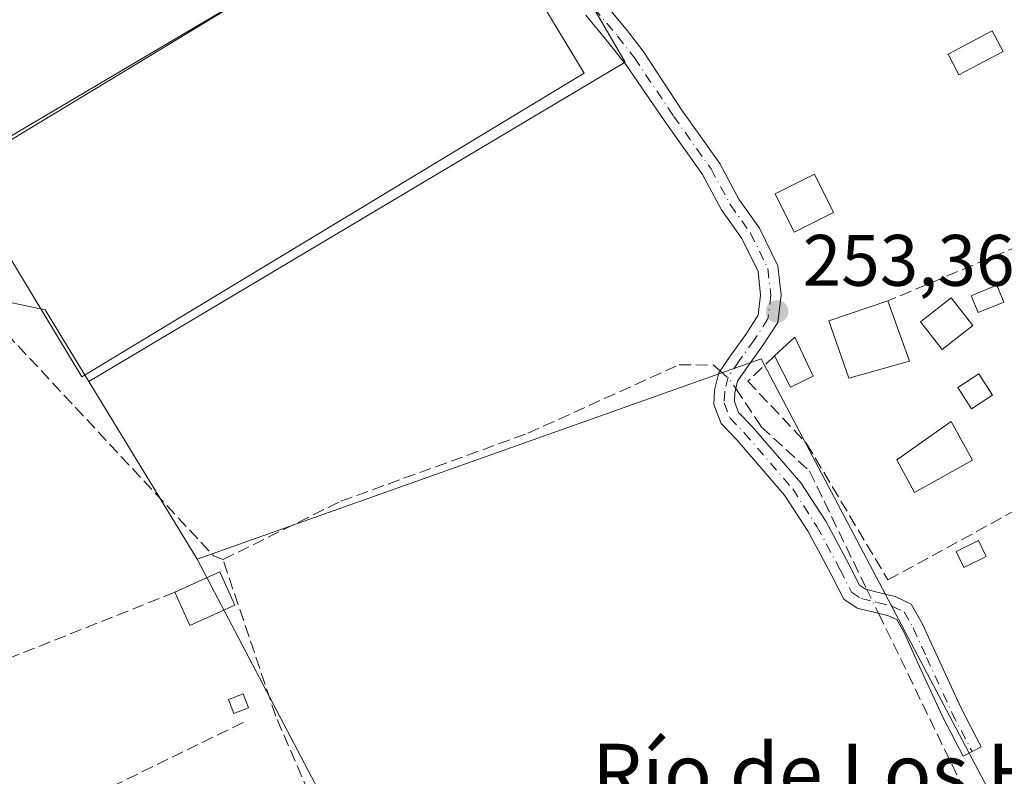
# Model space of a CAD drawing. Units: metres. Extents: x 615449 to 618934, y 4657655 to 4660037.
# Drawn here: x 616378 to 616514, y 4657805 to 4657909 of the extents above; entities that cross this region are included whole.
import ezdxf
from ezdxf.enums import TextEntityAlignment as Align

# ---------------------------------------------------------------- set-up
doc = ezdxf.new("R2010")
doc.units = ezdxf.units.M
doc.header["$MEASUREMENT"] = 0
doc.linetypes.add('DGN Style 3', pattern=[2.307223458686699, 1.648016756204785, -0.6592067024819142])
doc.linetypes.add('DGN Style 4', pattern=[2.6384748266838614, 1.318413404963828, -0.6592067024819142, 0.001648016756204785, -0.6592067024819142])
for name, color, linetype, lineweight in [('Camino Cxs', 7, 'Continuous', 0), ('Camino eje', 30, 'DGN Style 4', 13), ('Corriente artificial lineal', 4, 'DGN Style 3', 13), ('Corriente artificial lineal oculto', 135, 'DGN Style 4', 13), ('Cultivos herbáceos CxS', 92, 'Continuous', 0), ('Edificación Cxs', 1, 'Continuous', 13), ('Edificación ligera Cxs', 1, 'Continuous', 0), ('Estanque Cxs', 5, 'Continuous', 0), ('Huerta CxS', 92, 'Continuous', 0), ('Muro lineal', 1, 'DGN Style 3', 13), ('Punto de cota en terreno', 7, 'Continuous', 0), ('Rótulo de punto de cota en terreno', 7, 'Continuous', 0), ('Suelo desnudo CxS', 253, 'Continuous', 0), ('Texto cartográfico', 7, 'Continuous', 0)]:
    doc.layers.add(name, color=color, linetype=linetype, lineweight=lineweight)
doc.styles.add('Style-Arial', font='txt')

# ---------------------------------------------------------------- blocks, each defined once
blk = doc.blocks.new('*U8')
at = {"layer": 'Cultivos herbáceos CxS', "color": 92, "linetype": 'Continuous', "lineweight": 0}
for points in [[(616215.7603000002, 4658089.1293, 254.3181000000041), (616332.8657000001, 4657950.3377, 253.4780000000028), (616405.7405000003, 4657976.653700001, 253.069399999993), (616435.3504999997, 4657937.199899999, 253.0751000000019), (616432.1350999996, 4657925.5933, 253.1900000000023), (616359.8981, 4657882.893300001, 253.4477000000043), (616331.8174999999, 4657917.403899999, 253.2618999999977), (616279.6032999996, 4657885.759099999, 253.8769000000029), (616320.0003000004, 4657843.3695, 253.5038999999961), (616336.0998999998, 4657820.875700001, 253.6242999999959), (616346.1540999999, 4657808.7049, 253.6873000000051), (616313.3457000004, 4657796.5341, 253.525999999998), (616309.6414999999, 4657786.479900001, 253.629700000005), (616191.6370999999, 4657884.905099999, 253.773199999996)], [(617109.6551999999, 4657694.1494, 252.5690000000032), (616610.5528999995, 4657685.875600001, 253.2067999999999), (616595.6127000004, 4657688.451500001, 253.4067000000068), (616577.0916999998, 4657697.0505, 253.2041999999929), (616571.9123999998, 4657685.234999999, 253.2131999999983), (616472.2841999996, 4657683.583500001, 253.2597999999998), (616467.9508999997, 4657685.8057, 253.2532000000065), (616448.7685000002, 4657691.7587, 253.3785999999964), (616463.3207, 4657719.540100001, 253.3041999999987), (616402.7562999995, 4657834.8343, 253.553899999999), (616480.3690999999, 4657862.396700001, 253.3408000000054), (616535.7625000002, 4657757.425100001, 252.9593000000023), (616605.2414999995, 4657778.476700001, 253.0316000000021), (616629.5438999999, 4657781.047300001, 253.0694999999978), (616663.9294999996, 4657797.180299999, 252.7287999999971), (616676.5406999999, 4657804.011499999, 252.6882000000041), (616727.8019000003, 4657748.4955, 252.9189000000042)]]:
    blk.add_polyline3d(points, dxfattribs=at)
blk = doc.blocks.new('*U10')
at = {"layer": 'Huerta CxS', "color": 92, "linetype": 'Continuous', "lineweight": 0}
blk.add_polyline3d([(616191.6370999999, 4657884.905099999, 253.773199999996), (616309.6414999999, 4657786.479900001, 253.629700000005), (616313.3457000004, 4657796.5341, 253.525999999998), (616346.1540999999, 4657808.7049, 253.6873000000051), (616336.0998999998, 4657820.875700001, 253.6242999999959), (616320.0003000004, 4657843.3695, 253.5038999999961), (616369.1048999997, 4657871.831700001, 253.5034000000014), (616375.0516999997, 4657870.5569, 253.3791000000056), (616381.8098999998, 4657869.107899999, 253.2035999999935), (616387.8339000001, 4657859.2511, 253.3050999999978), (616396.8855, 4657844.440500001, 253.3285999999935), (616402.7562999995, 4657834.8343, 253.553899999999), (616463.3207, 4657719.540100001, 253.3041999999987), (616448.7685000002, 4657691.7587, 253.3785999999964), (616467.9508999997, 4657685.8057, 253.2532000000065), (616472.2841999996, 4657683.583500001, 253.2597999999998), (616349.4889000002, 4657681.547900001, 253.3846999999951), (616343.1284999996, 4657685.8749, 253.2834000000003), (616287.7732999995, 4657721.2807, 253.2149999999965), (616222.4369000001, 4657763.9509, 253.4195999999938)], dxfattribs=at)
blk = doc.blocks.new('*U11')
at = {"layer": 'Huerta CxS', "color": 92, "linetype": 'Continuous', "lineweight": 0}
blk.add_polyline3d([(616535.7625000002, 4657757.425100001, 252.9593000000023), (616480.3690999999, 4657862.396700001, 253.3408000000054), (616402.7562999995, 4657834.8343, 253.553899999999), (616396.8855, 4657844.440500001, 253.3285999999935), (616387.8339000001, 4657859.2511, 253.3050999999978), (616461.6722999997, 4657903.187899999, 253.1456999999937), (616444.8970999997, 4657931.944700001, 252.8690000000061), (616507.1074999999, 4657969.982100001, 252.8418999999994), (616469.8403000003, 4658017.4727, 253.2464999999939), (616484.8221000005, 4658025.080700001, 253.0614999999962), (616499.7109000003, 4658025.5463, 252.8812000000034), (616507.9857000001, 4658025.8049, 252.8083999999944), (616517.0477, 4658018.021500001, 252.7758999999933)], dxfattribs=at)
blk = doc.blocks.new('5PATER')
at = {"layer": 'Suelo desnudo CxS', "linetype": 'Continuous', "lineweight": 0}
h = blk.add_hatch(color=51, dxfattribs=at)
edge = h.paths.add_edge_path()
edge.add_ellipse((0, 0), major_axis=(-0.1095731443231308, -0.1110710700762829), ratio=0.9994222409660322, start_angle=0, end_angle=360)

msp = doc.modelspace()

# ---------------------------------------------------------------- linework, layer by layer
at = {"layer": 'Camino Cxs', "color": 7, "linetype": 'Continuous', "lineweight": 0}
msp.add_polyline3d([(616458.5401, 4657911.640100001, 257.7130000000034), (616461.8000999996, 4657907.7401, 257.8276000000042), (616464.1601, 4657904.710100001, 256.6346999999951), (616469.4782999996, 4657896.5965, 253.1432999999961), (616474.6869000001, 4657889.2511, 253.1747999999934), (616477.3331000004, 4657884.3553, 253.4741000000067), (616480.1533000004, 4657880.364499999, 254.0418000000063), (616482.6924999999, 4657875.2017, 253.7917000000016), (616483.1335000005, 4657871.1447, 253.7571000000025), (616482.6778999995, 4657867.4091, 253.7418000000035), (616480.5778999999, 4657864.1713, 254.2458000000042), (616478.5055000001, 4657861.302100001, 254.2703000000038), (616477.1523000002, 4657859.307700001, 254.1521000000066), (616476.7659, 4657857.6983, 254.209400000007), (616476.7078999998, 4657856.536699999, 254.0837999999931), (616477.2937000003, 4657855.013499999, 253.9475999999995), (616479.1074999999, 4657853.1273, 254.0121000000072), (616485.8630999997, 4657845.326099999, 254.116599999994), (616489.2818999998, 4657840.0351, 254.5146999999997), (616492.4899000004, 4657834.020300001, 255.2277999999933), (616493.9117000002, 4657831.2477, 254.5322000000015), (616494.7515000004, 4657830.704299999, 254.4282999999996), (616496.7417000001, 4657830.206700001, 254.3944999999949), (616498.8623000003, 4657829.697899999, 254.1367999999929), (616501.0576999999, 4657828.6523, 253.6389000000054), (616502.5784999998, 4657825.990900001, 253.239499999996), (616504.4299, 4657821.885700001, 253.1674999999959), (616507.9057, 4657814.3025, 253.3622999999934), (616510.6671000002, 4657809.0163, 253.7596000000049), (616508.1853, 4657807.719900001, 253.4334999999992), (616505.3904999997, 4657813.0701, 253.3317999999999), (616501.8809000002, 4657820.7269, 253.2710999999981), (616500.0811000001, 4657824.717900001, 253.321299999996), (616499.0619000001, 4657826.501499999, 253.3644000000059), (616497.9234999996, 4657827.0437, 253.409799999994), (616496.0755000003, 4657827.4871, 253.4155000000028), (616493.6209000006, 4657828.1007, 253.570200000002), (616491.7619000003, 4657829.3037, 253.7850000000035), (616490.0087000001, 4657832.7225, 254.1211000000039), (616486.8664999995, 4657838.6139, 253.7587000000058), (616483.6179000001, 4657843.6415, 253.6300000000047), (616477.0384999998, 4657851.2391, 253.4918000000035), (616474.8833, 4657853.4805, 253.5161999999982), (616473.8819000004, 4657856.0847, 253.6232000000018), (616473.9823000003, 4657858.098300001, 253.7189999999973), (616474.5487000003, 4657860.4575, 253.6965999999957), (616476.2115000002, 4657862.908299999, 253.7483000000066), (616478.2669000002, 4657865.753900001, 253.5883000000031), (616479.9769000001, 4657868.390100001, 253.4330999999947), (616480.3151000004, 4657871.163100001, 253.4036000000051), (616479.9622999998, 4657874.408700001, 253.4710999999952), (616477.7386999996, 4657878.9297, 253.457899999994), (616474.9496999999, 4657882.876300001, 253.4416999999958), (616472.3044999996, 4657887.770099999, 253.3032999999996), (616467.1942999996, 4657894.9769, 253.2651000000042), (616461.7600999996, 4657902.870100001, 254.8081999999995), (616459.4401000004, 4657905.840100001, 255.3579000000027), (616456.2401000002, 4657909.6801, 255.465400000001)], dxfattribs=at)
msp.add_polyline3d([(616458.5401, 4657911.640100001, 257.7130000000034), (616461.8000999996, 4657907.7401, 257.8276000000042), (616464.1601, 4657904.710100001, 256.6346999999951), (616469.4782999996, 4657896.5965, 253.1432999999961), (616474.6869000001, 4657889.2511, 253.1747999999934), (616477.3331000004, 4657884.3553, 253.4741000000067), (616480.1533000004, 4657880.364499999, 254.0418000000063), (616482.6924999999, 4657875.2017, 253.7917000000016), (616483.1335000005, 4657871.1447, 253.7571000000025), (616482.6778999995, 4657867.4091, 253.7418000000035), (616480.5778999999, 4657864.1713, 254.2458000000042), (616478.5055000001, 4657861.302100001, 254.2703000000038), (616477.1523000002, 4657859.307700001, 254.1521000000066), (616476.7659, 4657857.6983, 254.209400000007), (616476.7078999998, 4657856.536699999, 254.0837999999931), (616477.2937000003, 4657855.013499999, 253.9475999999995), (616479.1074999999, 4657853.1273, 254.0121000000072), (616485.8630999997, 4657845.326099999, 254.116599999994), (616489.2818999998, 4657840.0351, 254.5146999999997), (616492.4899000004, 4657834.020300001, 255.2277999999933), (616493.9117000002, 4657831.2477, 254.5322000000015), (616494.7515000004, 4657830.704299999, 254.4282999999996), (616496.7417000001, 4657830.206700001, 254.3944999999949), (616498.8623000003, 4657829.697899999, 254.1367999999929), (616501.0576999999, 4657828.6523, 253.6389000000054), (616502.5784999998, 4657825.990900001, 253.239499999996), (616504.4299, 4657821.885700001, 253.1674999999959), (616507.9057, 4657814.3025, 253.3622999999934), (616510.6671000002, 4657809.0163, 253.7596000000049), (616508.1853, 4657807.719900001, 253.4334999999992), (616505.3904999997, 4657813.0701, 253.3317999999999), (616501.8809000002, 4657820.7269, 253.2710999999981), (616500.0811000001, 4657824.717900001, 253.321299999996), (616499.0619000001, 4657826.501499999, 253.3644000000059), (616497.9234999996, 4657827.0437, 253.409799999994), (616496.0755000003, 4657827.4871, 253.4155000000028), (616493.6209000006, 4657828.1007, 253.570200000002), (616491.7619000003, 4657829.3037, 253.7850000000035), (616490.0087000001, 4657832.7225, 254.1211000000039), (616486.8664999995, 4657838.6139, 253.7587000000058), (616483.6179000001, 4657843.6415, 253.6300000000047), (616477.0384999998, 4657851.2391, 253.4918000000035), (616474.8833, 4657853.4805, 253.5161999999982), (616473.8819000004, 4657856.0847, 253.6232000000018), (616473.9823000003, 4657858.098300001, 253.7189999999973), (616474.5487000003, 4657860.4575, 253.6965999999957), (616476.2115000002, 4657862.908299999, 253.7483000000066), (616478.2669000002, 4657865.753900001, 253.5883000000031), (616479.9769000001, 4657868.390100001, 253.4330999999947), (616480.3151000004, 4657871.163100001, 253.4036000000051), (616479.9622999998, 4657874.408700001, 253.4710999999952), (616477.7386999996, 4657878.9297, 253.457899999994), (616474.9496999999, 4657882.876300001, 253.4416999999958), (616472.3044999996, 4657887.770099999, 253.3032999999996), (616467.1942999996, 4657894.9769, 253.2651000000042), (616461.7600999996, 4657902.870100001, 254.8081999999995), (616459.4401000004, 4657905.840100001, 255.3579000000027), (616456.2401000002, 4657909.6801, 255.465400000001)], dxfattribs=at)
at = {"layer": 'Camino eje', "color": 30, "linetype": 'DGN Style 4', "lineweight": 13}
msp.add_polyline3d([(616457.3901000004, 4657910.6601, 256.5302999999985), (616460.6201, 4657906.790100001, 256.5270000000019), (616462.9600999998, 4657903.790100001, 255.7703000000038), (616468.3362999996, 4657895.786699999, 253.2177999999985), (616473.4956999999, 4657888.510700001, 253.2440000000061), (616476.1414999999, 4657883.615900001, 253.4741000000067), (616478.9461000003, 4657879.647100001, 253.7277000000031), (616481.3273, 4657874.8051, 253.6018999999942), (616481.7242999999, 4657871.153899999, 253.4747999999963), (616481.3273, 4657867.899499999, 253.5497999999934), (616479.4222999997, 4657864.9627, 253.8925000000018), (616477.3585000001, 4657862.1051, 253.9640000000072), (616475.8504999997, 4657859.8827, 253.9165000000066), (616475.3740999997, 4657857.8983, 253.9612999999954), (616475.2949000001, 4657856.310699999, 253.8466000000044), (616476.0884999996, 4657854.247099999, 253.7119999999995), (616478.0729, 4657852.183300001, 253.6808000000019), (616484.7405000003, 4657844.483899999, 253.8536000000022), (616488.0743000006, 4657839.3245, 254.0786999999982), (616491.2493000003, 4657833.371300001, 254.6377000000066), (616492.8367, 4657830.275699999, 254.1677999999956), (616494.1860999997, 4657829.4025, 253.9848000000056), (616496.4086999996, 4657828.846899999, 253.8940000000002), (616498.3929000003, 4657828.3707, 253.7051999999967), (616500.0598999998, 4657827.576900001, 253.3573000000033), (616501.3299000004, 4657825.354499999, 253.2826999999961), (616503.1555000005, 4657821.306299999, 253.2314999999944), (616506.6481, 4657813.6863, 253.3000999999931), (616509.4260999998, 4657808.368100001, 253.554999999993)], dxfattribs=at)
at = {"layer": 'Corriente artificial lineal', "color": 4, "linetype": 'DGN Style 3', "lineweight": 13, "extrusion": (0.01199826047723638, 0.01044258189680007, 0.9998734891119222), "elevation": 56289.05704645401, "flags": 128}
msp.add_lwpolyline([(616358.8939744018, 4657500.908389255), (616357.5739470387, 4657501.448418703), (616277.2289694698, 4657587.693121215)], dxfattribs=at)
at = {"layer": 'Corriente artificial lineal', "color": 4, "linetype": 'DGN Style 3', "lineweight": 13}
for points in [[(616406.3101000005, 4657834.7601, 253.4646999999968), (616422.5401, 4657842.800100001, 253.1579999999958), (616448.2901, 4657852.1501, 253.1557999999932), (616469.1101000002, 4657861.5801, 253.2587000000058), (616473.8101000005, 4657861.5101, 253.3687000000064), (616474.7244999995, 4657860.716600001, 253.4072000000015)], [(616476.9088000003, 4657858.293299999, 253.4597000000067), (616480.4001000002, 4657853.040100001, 253.2994000000035), (616487.0401, 4657846.9301, 253.2817000000068), (616494.9483000003, 4657830.655099999, 253.2960000000021)], [(616611.5191000003, 4657685.891600001, 253.1812000000064), (616598.2301000003, 4657689.1601, 253.3960999999981), (616595.9001000002, 4657690.690099999, 253.3426000000036), (616595.4200999998, 4657691.5001, 253.3166999999958), (616594.7901, 4657696.4101, 253.4850000000006), (616596.0800999999, 4657704.350099999, 253.5041999999958), (616592.3101000005, 4657706.790100001, 253.5581999999995), (616555.2600999996, 4657714.440099999, 253.3034999999945), (616480.5100999996, 4657733.790100001, 253.3555999999953), (616476.4401000004, 4657733.4901, 253.3724999999977), (616459.1901000004, 4657729.3101, 253.5622000000003), (616455.3201000001, 4657730.9001, 253.5001000000047), (616450.3101000005, 4657738.710100001, 253.4051999999938), (616435.3701, 4657765.840100001, 253.3493000000017), (616421.7001, 4657794.290100001, 253.4238000000041), (616413.5701000001, 4657813.220100001, 253.5454999999929), (616406.3101000005, 4657834.7601, 253.4646999999968)], [(616496.5421000002, 4657827.3751, 253.4232999999949), (616510.8400999998, 4657797.950099999, 253.2373999999982), (616524.3800999997, 4657772.1801, 253.0644000000029), (616532.2600999996, 4657754.380100001, 253.0497999999934)]]:
    msp.add_polyline3d(points, dxfattribs=at)
at = {"layer": 'Corriente artificial lineal oculto', "color": 135, "linetype": 'DGN Style 4', "lineweight": 13, "extrusion": (-0.02070310539018503, 0.002998687056185961, 0.9997811707084415), "elevation": 1457.877195758667, "flags": 128}
msp.add_lwpolyline([(-4698126.44352778, -57562.14578286652), (-4698125.473498569, -57560.63520499645), (-4698124.35836609, -57559.63612026582)], dxfattribs=at)
at = {"layer": 'Corriente artificial lineal oculto', "color": 135, "linetype": 'DGN Style 4', "lineweight": 13, "extrusion": (-0.01524726349340803, 0.0313784817729565, 0.9993912706430784), "elevation": 137008.9352047772, "flags": 128}
msp.add_lwpolyline([(-2590202.340199634, -3917592.741151888), (-2590202.340199634, -3917589.092206324)], dxfattribs=at)
at = {"layer": 'Cultivos herbáceos CxS', "color": 92, "linetype": 'Continuous', "lineweight": 0}
msp.add_polyline3d([(616387.8339000001, 4657859.2511, 253.3050999999978), (616381.8098999998, 4657869.107899999, 253.2035999999935), (616375.0516999997, 4657870.5569, 253.3791000000056), (616369.1048999997, 4657871.831700001, 253.5034000000014), (616320.0003000004, 4657843.3695, 253.5038999999961), (616279.6032999996, 4657885.759099999, 253.8769000000029), (616331.8174999999, 4657917.403899999, 253.2618999999977), (616359.8981, 4657882.893300001, 253.4477000000043), (616432.1350999996, 4657925.5933, 253.1900000000023), (616435.3504999997, 4657937.199899999, 253.0751000000019), (616405.7405000003, 4657976.653700001, 253.069399999993), (616404.4331, 4657978.3957, 253.077099999995), (616424.9993000003, 4657990.682800001, 252.9340999999986), (616469.8403000003, 4658017.4727, 253.2464999999939), (616507.1074999999, 4657969.982100001, 252.8418999999994), (616444.8970999997, 4657931.944700001, 252.8690000000061), (616461.6722999997, 4657903.187899999, 253.1456999999937)], close=True, dxfattribs=at)
for points in [[(616469.8403000003, 4658017.4727, 253.2464999999939), (616507.1074999999, 4657969.982100001, 252.8418999999994), (616444.8970999997, 4657931.944700001, 252.8690000000061), (616461.6722999997, 4657903.187899999, 253.1456999999937), (616387.8339000001, 4657859.2511, 253.3050999999978)], [(616405.7405000003, 4657976.653700001, 253.069399999993), (616435.3504999997, 4657937.199899999, 253.0751000000019), (616432.1350999996, 4657925.5933, 253.1900000000023), (616359.8981, 4657882.893300001, 253.4477000000043), (616331.8174999999, 4657917.403899999, 253.2618999999977), (616279.6032999996, 4657885.759099999, 253.8769000000029), (616320.0003000004, 4657843.3695, 253.5038999999961)], [(616405.7405000003, 4657976.653700001, 253.069399999993), (616435.3504999997, 4657937.199899999, 253.0751000000019), (616432.1350999996, 4657925.5933, 253.1900000000023), (616359.8981, 4657882.893300001, 253.4477000000043), (616331.8174999999, 4657917.403899999, 253.2618999999977), (616279.6032999996, 4657885.759099999, 253.8769000000029), (616320.0003000004, 4657843.3695, 253.5038999999961)], [(616387.8339000001, 4657859.2511, 253.3050999999978), (616381.8098999998, 4657869.107899999, 253.2035999999935), (616375.0516999997, 4657870.5569, 253.3791000000056), (616369.1048999997, 4657871.831700001, 253.5034000000014), (616320.0003000004, 4657843.3695, 253.5038999999961)], [(616955.7890999997, 4657872.720699999, 252.5985999999975), (616908.6634999998, 4657831.919500001, 252.2596999999951), (616888.4649, 4657815.508300001, 252.5663000000059), (616877.5721000005, 4657830.826300001, 252.5102000000043), (616866.6791000003, 4657846.144099999, 252.6230999999971), (616823.7871000003, 4657823.676899999, 252.5111000000034), (616798.9769000001, 4657813.4011, 252.5540000000037), (616770.9984999998, 4657781.7323, 252.6016999999993), (616760.1891000001, 4657782.155300001, 252.8261999999959), (616727.8019000003, 4657748.4955, 252.9189000000042), (616676.5406999999, 4657804.011499999, 252.6882000000041), (616663.9294999996, 4657797.180299999, 252.7287999999971), (616629.5438999999, 4657781.047300001, 253.0694999999978), (616605.2414999995, 4657778.476700001, 253.0316000000021), (616535.7625000002, 4657757.425100001, 252.9593000000023), (616480.3690999999, 4657862.396700001, 253.3408000000054), (616402.7562999995, 4657834.8343, 253.553899999999)], [(616402.7562999995, 4657834.8343, 253.553899999999), (616463.3207, 4657719.540100001, 253.3041999999987), (616448.7685000002, 4657691.7587, 253.3785999999964), (616467.9508999997, 4657685.8057, 253.2532000000065), (616472.284, 4657683.5836, 253.2597999999998)]]:
    msp.add_polyline3d(points, dxfattribs=at)
at = {"layer": 'Edificación Cxs', "color": 1, "linetype": 'Continuous', "lineweight": 13, "extrusion": (0.264762145485038, -0.05366525977185812, 0.9628193216859425), "elevation": -86516.89035589833, "flags": 128}
msp.add_lwpolyline([(4687448.929779908, 309303.5682513937), (4687452.903635843, 309297.8450534916), (4687448.826126493, 309294.7930020911)], dxfattribs=at)
at = {"layer": 'Edificación Cxs', "color": 1, "linetype": 'Continuous', "lineweight": 13, "extrusion": (0.2473656323286242, -0.1307226407246352, 0.9600634537074296), "elevation": -456161.0042893965, "flags": 128}
msp.add_lwpolyline([(4406157.667390829, 1566210.933146743), (4406152.308499369, 1566215.275808059), (4406155.381835, 1566219.40616149)], dxfattribs=at)
at = {"layer": 'Edificación Cxs', "color": 1, "linetype": 'Continuous', "lineweight": 13}
msp.add_3dface([(616407.9200999998, 4657828.4801, 257.0409999999974), (616401.7301000003, 4657825.690099999, 257.0409999999974), (616399.6601, 4657830.2601, 257.0409999999974), (616405.8501000004, 4657833.0601, 257.0409999999974)], dxfattribs=at)
at = {"layer": 'Edificación ligera Cxs', "color": 1, "linetype": 'Continuous', "lineweight": 0, "extrusion": (-0.03584694072016126, 0.1011005243623306, 0.9942301950829431), "elevation": 449066.1777153967, "flags": 128}
msp.add_lwpolyline([(-2137633.791747382, -4159890.309707232), (-2137633.791747382, -4159881.430970511)], dxfattribs=at)
at = {"layer": 'Edificación ligera Cxs', "color": 1, "linetype": 'Continuous', "lineweight": 0, "extrusion": (0.1356977496179502, -0.0001946464070191906, 0.9907502626098065), "elevation": 83001.1509078058, "flags": 128}
msp.add_lwpolyline([(4658742.296483394, -604125.2095401548), (4658744.850497117, -604128.0319864153), (4658739.514117324, -604130.5832420168)], dxfattribs=at)
at = {"layer": 'Edificación ligera Cxs', "color": 1, "linetype": 'Continuous', "lineweight": 0, "extrusion": (0.1955349867891955, 0.1184062855406637, 0.9735224807295474), "elevation": 672312.2208038582, "flags": 128}
msp.add_lwpolyline([(3664962.841715771, -2862125.164918357), (3664963.136907152, -2862121.649911345), (3664967.983924094, -2862121.974945596)], dxfattribs=at)
at = {"layer": 'Edificación ligera Cxs', "color": 1, "linetype": 'Continuous', "lineweight": 0}
for points in [[(616456.0100999996, 4657901.690099999, 253.6845999999932), (616386.8601000002, 4657859.9101, 254.2541000000056), (616369.7801000001, 4657888.140100001, 254.1560000000027), (616438.9401000004, 4657929.940099999, 253.8583999999973), (616456.0100999996, 4657901.690099999, 253.6845999999932)], [(616513.6923000002, 4657904.657400001, 253.6013999999996), (616507.6069, 4657901.4824, 253.9789000000019), (616506.1255999999, 4657904.321699999, 253.542300000001), (616512.2110000001, 4657907.4967, 253.4882999999973), (616513.6923000002, 4657904.657400001, 253.6013999999996)], [(616490.3400999998, 4657882.530099999, 253.8464999999997), (616484.9200999998, 4657879.8101, 254.6193999999959), (616482.3000999996, 4657885.0701, 254.1690999999992), (616487.7200999996, 4657887.780099999, 254.546199999997), (616490.3400999998, 4657882.530099999, 253.8464999999997)], [(616513.8101000005, 4657870.200099999, 253.9737000000023), (616510.2600999996, 4657868.7401, 254.3549999999959), (616509.3000999996, 4657871.0701, 254.1521999999968), (616512.8501000004, 4657872.530099999, 254.0083000000013), (616513.8101000005, 4657870.200099999, 253.9737000000023)], [(616509.5301000001, 4657866.9801, 254.5918999999994), (616505.2901, 4657863.690099999, 255.1212999999989), (616502.3201000001, 4657867.5001, 254.4388000000035), (616506.5500999996, 4657870.800100001, 254.1612000000023), (616509.5301000001, 4657866.9801, 254.5918999999994)], [(616500.8000999996, 4657862.050100001, 255.0210999999981), (616492.4600999998, 4657859.7301, 254.4952000000048), (616489.7301000003, 4657867.620100001, 255.4674999999988), (616497.8501000004, 4657870.370100001, 254.0687000000034)], [(616512.2401000002, 4657857.390100001, 253.7835999999952), (616509.3300999999, 4657855.520099999, 254.7234000000026), (616507.4501, 4657858.4301, 256.2293999999966), (616510.3701, 4657860.3101, 254.5283999999956), (616512.2401000002, 4657857.390100001, 253.7835999999952)], [(616511.3901000004, 4657835.170100001, 255.5139000000054), (616508.3101000005, 4657833.6601, 255.0228000000061), (616507.2301000003, 4657835.890100001, 255.6398999999947), (616510.3000999996, 4657837.390100001, 255.8803000000044), (616511.3901000004, 4657835.170100001, 255.5139000000054)], [(616409.8101000005, 4657814.360099999, 254.3160999999964), (616407.8101000005, 4657813.590100001, 254.6619999999967), (616407.0601000005, 4657815.520099999, 254.3962999999931), (616409.0601000005, 4657816.300100001, 254.1119999999937), (616409.8101000005, 4657814.360099999, 254.3160999999964)]]:
    msp.add_polyline3d(points, dxfattribs=at)
for points in [[(616456.0100999996, 4657901.690099999, 254.2541000000056), (616386.8601000002, 4657859.9101, 254.2541000000056), (616369.7801000001, 4657888.140100001, 254.2541000000056), (616438.9401000004, 4657929.940099999, 254.2541000000056)], [(616513.6923000002, 4657904.657400001, 253.9789000000019), (616507.6069, 4657901.4824, 253.9789000000019), (616506.1255999999, 4657904.321699999, 253.9789000000019), (616512.2110000001, 4657907.4967, 253.9789000000019)], [(616490.3400999998, 4657882.530099999, 254.6193999999959), (616484.9200999998, 4657879.8101, 254.6193999999959), (616482.3000999996, 4657885.0701, 254.6193999999959), (616487.7200999996, 4657887.780099999, 254.6193999999959)], [(616513.8101000005, 4657870.200099999, 254.3549999999959), (616510.2600999996, 4657868.7401, 254.3549999999959), (616509.3000999996, 4657871.0701, 254.3549999999959), (616512.8501000004, 4657872.530099999, 254.3549999999959)], [(616509.5301000001, 4657866.9801, 255.1212999999989), (616505.2901, 4657863.690099999, 255.1212999999989), (616502.3201000001, 4657867.5001, 255.1212999999989), (616506.5500999996, 4657870.800100001, 255.1212999999989)], [(616500.8000999996, 4657862.050100001, 255.4674999999988), (616492.4600999998, 4657859.7301, 255.4674999999988), (616489.7301000003, 4657867.620100001, 255.4674999999988), (616497.8501000004, 4657870.370100001, 255.4674999999988)], [(616487.5301000001, 4657860.0101, 254.9706000000006), (616484.4501, 4657858.4901, 254.9706000000006), (616482.2100999998, 4657862.800100001, 254.9706000000006), (616485.0100999996, 4657865.350099999, 254.9706000000006)], [(616512.2401000002, 4657857.390100001, 256.2293999999966), (616509.3300999999, 4657855.520099999, 256.2293999999966), (616507.4501, 4657858.4301, 256.2293999999966), (616510.3701, 4657860.3101, 256.2293999999966)], [(616511.3901000004, 4657835.170100001, 255.8803000000044), (616508.3101000005, 4657833.6601, 255.8803000000044), (616507.2301000003, 4657835.890100001, 255.8803000000044), (616510.3000999996, 4657837.390100001, 255.8803000000044)], [(616409.8101000005, 4657814.360099999, 254.6619999999967), (616407.8101000005, 4657813.590100001, 254.6619999999967), (616407.0601000005, 4657815.520099999, 254.6619999999967), (616409.0601000005, 4657816.300100001, 254.6619999999967)]]:
    msp.add_3dface(points, dxfattribs=at)
at = {"layer": 'Estanque Cxs', "color": 5, "linetype": 'Continuous', "lineweight": 0}
msp.add_polyline3d([(616509.5000999998, 4657848.4301, 252.9899000000005), (616501.5100999996, 4657844.0001, 253.3790000000008), (616499.0500999996, 4657848.5001, 253.0807000000059), (616506.5401, 4657853.7501, 253.0233000000007), (616509.5000999998, 4657848.4301, 252.9899000000005)], dxfattribs=at)
msp.add_3dface([(616509.5000999998, 4657848.4301, 252.9899000000005), (616501.5100999996, 4657844.0001, 253.3790000000008), (616499.0500999996, 4657848.5001, 253.0807000000059), (616506.5401, 4657853.7501, 253.0233000000007)], dxfattribs=at)
at = {"layer": 'Huerta CxS', "color": 92, "linetype": 'Continuous', "lineweight": 0, "extrusion": (0.8532641223458928, 0.5214788472067814, 0.0003865658804492063), "elevation": 2954916.794751549, "flags": 128}
msp.add_lwpolyline([(3652951.241782152, -888.9649788377151), (3652933.884209312, -888.9414788359635), (3652922.626084642, -888.7161788191244)], dxfattribs=at)
at = {"layer": 'Huerta CxS', "color": 92, "linetype": 'Continuous', "lineweight": 0}
for points in [[(616469.8403000003, 4658017.4727, 253.2464999999939), (616507.1074999999, 4657969.982100001, 252.8418999999994), (616444.8970999997, 4657931.944700001, 252.8690000000061), (616461.6722999997, 4657903.187899999, 253.1456999999937), (616387.8339000001, 4657859.2511, 253.3050999999978)], [(616387.8339000001, 4657859.2511, 253.3050999999978), (616381.8098999998, 4657869.107899999, 253.2035999999935), (616375.0516999997, 4657870.5569, 253.3791000000056), (616369.1048999997, 4657871.831700001, 253.5034000000014), (616320.0003000004, 4657843.3695, 253.5038999999961)], [(616955.7890999997, 4657872.720699999, 252.5985999999975), (616908.6634999998, 4657831.919500001, 252.2596999999951), (616888.4649, 4657815.508300001, 252.5663000000059), (616877.5721000005, 4657830.826300001, 252.5102000000043), (616866.6791000003, 4657846.144099999, 252.6230999999971), (616823.7871000003, 4657823.676899999, 252.5111000000034), (616798.9769000001, 4657813.4011, 252.5540000000037), (616770.9984999998, 4657781.7323, 252.6016999999993), (616760.1891000001, 4657782.155300001, 252.8261999999959), (616727.8019000003, 4657748.4955, 252.9189000000042), (616676.5406999999, 4657804.011499999, 252.6882000000041), (616663.9294999996, 4657797.180299999, 252.7287999999971), (616629.5438999999, 4657781.047300001, 253.0694999999978), (616605.2414999995, 4657778.476700001, 253.0316000000021), (616535.7625000002, 4657757.425100001, 252.9593000000023), (616480.3690999999, 4657862.396700001, 253.3408000000054), (616402.7562999995, 4657834.8343, 253.553899999999)], [(616402.7562999995, 4657834.8343, 253.553899999999), (616463.3207, 4657719.540100001, 253.3041999999987), (616448.7685000002, 4657691.7587, 253.3785999999964), (616467.9508999997, 4657685.8057, 253.2532000000065), (616472.284, 4657683.5836, 253.2597999999998)]]:
    msp.add_polyline3d(points, dxfattribs=at)
at = {"layer": 'Muro lineal', "color": 1, "linetype": 'DGN Style 3', "lineweight": 13, "extrusion": (-0.06393279719323716, -0.02678991261763791, 0.9975945559319115), "elevation": -163944.9146678211, "flags": 128}
msp.add_lwpolyline([(-4057695.521140218, 2363114.916439485), (-4057695.521140218, 2363060.551712022)], dxfattribs=at)
at = {"layer": 'Muro lineal', "color": 1, "linetype": 'DGN Style 3', "lineweight": 13, "extrusion": (-0.04395850727133294, -0.01749501159903699, 0.9988801600830931), "elevation": -108328.05021212, "flags": 128}
msp.add_lwpolyline([(-4099749.043108638, 2292521.353447277), (-4099749.043108639, 2292477.413225097)], dxfattribs=at)
at = {"layer": 'Muro lineal', "color": 1, "linetype": 'DGN Style 3', "lineweight": 13, "extrusion": (-0.006564934631259644, -0.003202551519952677, 0.9999733222926748), "elevation": -18708.93043412442, "flags": 128}
msp.add_lwpolyline([(616397.4584488537, 4657776.309707626), (616364.1873906421, 4657760.079624394)], dxfattribs=at)
at = {"layer": 'Muro lineal', "color": 1, "linetype": 'DGN Style 3', "lineweight": 13}
msp.add_polyline3d([(616482.2100999998, 4657862.800100001, 254.8962999999931), (616478.5500999996, 4657859.300100001, 254.4496999999974), (616486.6401000004, 4657850.7501, 254.9336000000039), (616497.8501000004, 4657831.960100001, 255.0516999999964), (616567.7600999996, 4657870.170100001, 254.4082000000053)], dxfattribs=at)

# ---------------------------------------------------------------- block references
at = {"layer": 'Cultivos herbáceos CxS', "color": 92, "linetype": 'Continuous', "lineweight": 0}
msp.add_blockref('*U8', (0, 0), dxfattribs=at)
at = {"layer": 'Huerta CxS', "color": 92, "linetype": 'Continuous', "lineweight": 0}
for name in ['*U11', '*U10']:
    msp.add_blockref(name, (0, 0), dxfattribs=at)
at = {"layer": 'Punto de cota en terreno', "color": 7, "linetype": 'Continuous', "lineweight": 0, "xscale": 10, "yscale": 10, "zscale": 10}
msp.add_blockref('5PATER', (616482.5899999999, 4657868.91, 253.3600000000006), dxfattribs=at)

# ---------------------------------------------------------------- texts
at = {"layer": 'Rótulo de punto de cota en terreno', "color": 7, "linetype": 'Continuous', "lineweight": 0, "style": 'Style-Arial'}
msp.add_text('253,36', height=7.000000000000002, dxfattribs=at).set_placement((616486.1178000001, 4657872.437799999))
at = {"layer": 'Texto cartográfico', "color": 7, "linetype": 'Continuous', "lineweight": 0, "style": 'Style-Arial'}
msp.add_text('Río de Los Huertos', height=8, dxfattribs=at).set_placement((616504.593195122, 4657805.420150001), align=Align.MIDDLE_CENTER)

doc.saveas('drawing.dxf')
